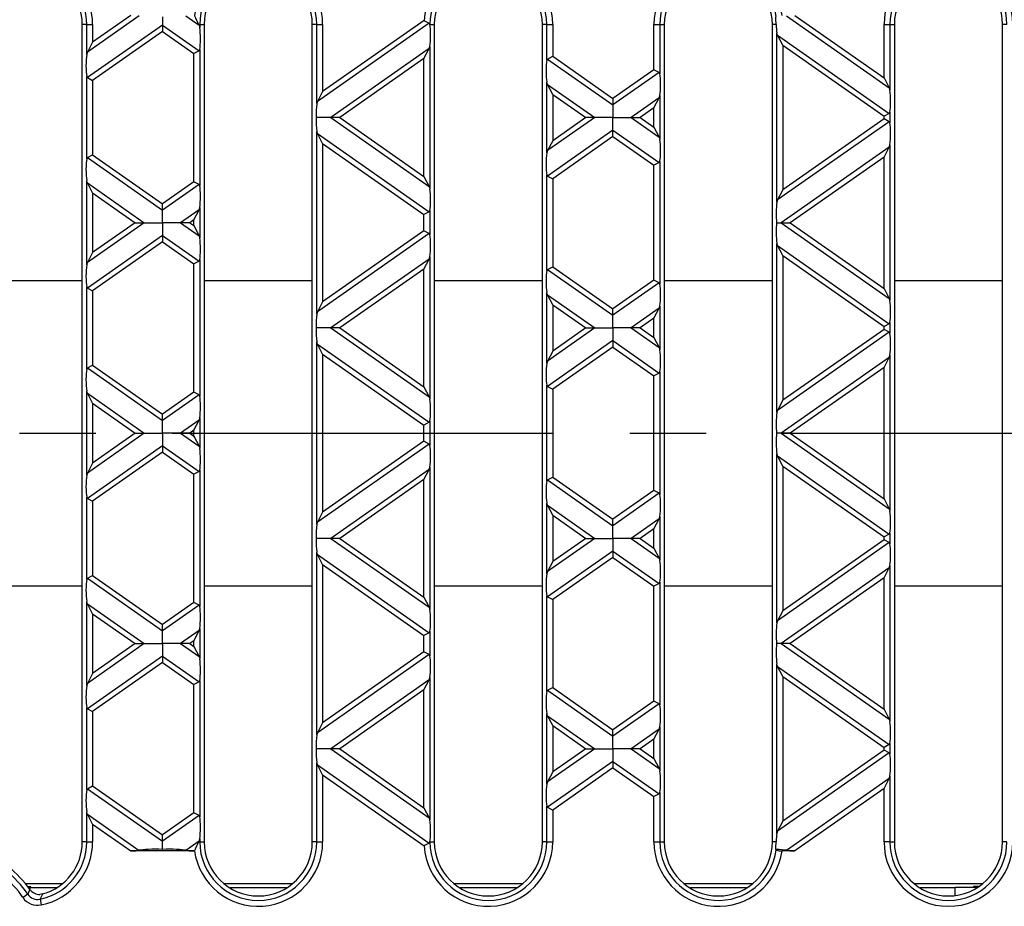
# Model space of a CAD drawing. Units: millimetres. Extents: x 35 to 2065, y 35 to 1450.
# Drawn here: x 536 to 700, y 145 to 293 of the extents above; entities that cross this region are included whole.
import ezdxf

# ---------------------------------------------------------------- set-up
doc = ezdxf.new("R2010")
doc.units = ezdxf.units.MM
doc.header["$LTSCALE"] = 5
doc.linetypes.add('CENTERX2', pattern=[20.32, 12.7, -2.54, 2.54, -2.54])
doc.layers.add('HAURATON_CENTERLINE', color=60, linetype='CENTERX2')
doc.layers.add('HAURATON_DIMENSIONING', color=1, linetype='Continuous')
doc.layers.add('HAURATON_PRODUCT_CONTOUR', color=7, linetype='Continuous', lineweight=25)
doc.styles.add('SLDTEXTSTYLE2', font='ARIAL.TTF', dxfattribs={"width": 0.948})
doc.dimstyles.new('SLDDIMSTYLE0', dxfattribs={"dimtxt": 17.5, "dimasz": 17.5, "dimexe": 0, "dimexo": 0.0625, "dimgap": 4.375, "dimtad": 1, "dimdec": 0, "dimrnd": 1e-09, "dimzin": 12, "dimdsep": 46, "dimtxsty": 'SLDTEXTSTYLE2', "dimsah": 1, "dimcen": 0.09, "dimadec": 0, "dimazin": 3, "dimtfac": 1, "dimtdec": 0, "dimtofl": 0, "dimtmove": 0, "dimatfit": 3, "dimfxl": 1, "dimfrac": 2, "dimtolj": 1, "dimtzin": 12, "dimarcsym": 0})

# ---------------------------------------------------------------- blocks, each defined once
blk = doc.blocks.new('_D_1')
at = {"layer": 'HAURATON_DIMENSIONING'}
for p, q in [((690.08, 421.83), (730.18, 421.83)), ((730.18, 386.95), (690.08, 386.95)), ((460.13, 223.97), (460.13, 384.97)), ((960.13, 223.97), (960.13, 384.97)), ((460.13, 379.97), (960.13, 379.97))]:
    blk.add_line(p, q, dxfattribs=at)
for centre, start, end in [((690.08, 404.39), 90, 270), ((730.18, 404.39), 270, 90)]:
    blk.add_arc(centre, 17.44, start, end, dxfattribs=at)
for points in [[(460.13, 379.97), (477.63, 377.28), (477.63, 382.67)], [(960.13, 379.97), (942.63, 382.67), (942.63, 377.28)]]:
    blk.add_solid(points, dxfattribs=at)
at = {"layer": 'HAURATON_DIMENSIONING', "insert": (690.08, 413.52), "char_height": 17.5, "attachment_point": 1, "style": 'SLDTEXTSTYLE2'}
blk.add_mtext('500', dxfattribs=at)

msp = doc.modelspace()

# ---------------------------------------------------------------- linework, layer by layer
at = {"layer": 'HAURATON_CENTERLINE'}
msp.add_line((460.13, 223.97), (960.13, 223.97), dxfattribs=at)
at = {"layer": 'HAURATON_PRODUCT_CONTOUR'}
for p, q in [((554.85, 293.47), (548.5, 289.02)), ((665.4, 293.47), (680.26, 283.07)), ((547.51, 291.97), (546.78, 291.97)), ((546.78, 155.97), (546.78, 291.97)), ((547.51, 291.97), (548.5, 291.97)), ((547.51, 286.99), (547.51, 291.97)), ((556.24, 293.39), (547.63, 287.36)), ((560.13, 291.88), (547.63, 283.13)), ((548.5, 291.97), (548.5, 289.02)), ((560.13, 293.23), (560.13, 291.88)), ((560.13, 291.88), (560.13, 290.82)), ((560.13, 291.88), (566.22, 287.61)), ((564.02, 293.39), (566.22, 291.84)), ((566.15, 291.97), (566.22, 291.84)), ((566.15, 291.97), (566.34, 291.97)), ((566.34, 291.97), (566.34, 291.47)), ((566.34, 291.97), (567.08, 291.97)), ((567.08, 291.97), (567.08, 155.97)), ((585.81, 291.97), (585.08, 291.97)), ((585.08, 155.97), (585.08, 291.97)), ((585.81, 291.97), (586.8, 291.97)), ((585.81, 278.8), (585.81, 291.97)), ((604.53, 292.19), (585.93, 279.17)), ((603.68, 292.65), (586.8, 280.83)), ((586.8, 291.97), (586.8, 280.83)), ((604.64, 291.97), (604.64, 291.98)), ((604.64, 291.97), (605.38, 291.97)), ((605.38, 291.97), (605.38, 155.97)), ((624.11, 291.97), (623.38, 291.97)), ((623.38, 155.97), (623.38, 291.97)), ((624.11, 291.97), (625.1, 291.97)), ((624.11, 286.03), (624.11, 291.97)), ((625.1, 291.97), (625.1, 286.68)), ((641.96, 291.97), (642.94, 291.97)), ((641.96, 284.44), (641.96, 291.97)), ((642.94, 291.97), (642.94, 283.79)), ((642.94, 291.97), (643.68, 291.97)), ((643.68, 291.97), (643.68, 155.97)), ((662.3, 291.97), (661.68, 291.97)), ((661.68, 155.97), (661.68, 291.97)), ((664.02, 293.39), (681.12, 281.41)), ((680.26, 283.07), (680.26, 291.97)), ((680.26, 291.97), (681.24, 291.97)), ((681.24, 291.97), (681.24, 281.04)), ((681.24, 291.97), (681.98, 291.97)), ((681.98, 291.97), (681.98, 155.97)), ((700.71, 291.97), (699.98, 291.97)), ((699.98, 155.97), (699.98, 291.97)), ((560.13, 290.82), (548.5, 282.68)), ((560.13, 290.82), (565.36, 287.16)), ((662.41, 262.41), (662.41, 290.57)), ((663.4, 288.53), (662.53, 290.2)), ((662.53, 290.2), (681.12, 277.18)), ((548.5, 289.02), (547.63, 287.36)), ((663.4, 288.53), (680.26, 276.73)), ((663.4, 288.53), (663.4, 264.45)), ((566.22, 287.61), (565.36, 287.16)), ((565.36, 265.82), (565.36, 287.16)), ((566.34, 287.82), (566.34, 265.16)), ((604.52, 287.96), (588.15, 276.49)), ((603.66, 286.29), (604.52, 287.96)), ((604.64, 288.33), (604.64, 264.65)), ((603.66, 286.29), (589.66, 276.49)), ((603.66, 266.69), (603.66, 286.29)), ((624.23, 286.23), (625.1, 286.68)), ((624.23, 286.23), (635.13, 278.6)), ((625.1, 286.68), (635.13, 279.66)), ((641.96, 284.44), (635.13, 279.66)), ((642.82, 283.99), (635.13, 278.6)), ((642.82, 283.99), (641.96, 284.44)), ((547.51, 269.64), (547.51, 283.34)), ((547.63, 283.13), (548.5, 282.68)), ((548.5, 282.68), (548.5, 270.3)), ((624.11, 270.61), (624.11, 282.37)), ((625.1, 280.34), (624.23, 282)), ((624.23, 282), (632.11, 276.49)), ((680.26, 283.07), (681.12, 281.41)), ((586.8, 280.83), (585.93, 279.17)), ((625.1, 280.34), (625.1, 272.64)), ((625.1, 280.34), (630.6, 276.49)), ((635.13, 279.66), (635.13, 278.6)), ((642.82, 279.76), (638.15, 276.49)), ((641.96, 278.1), (642.82, 279.76)), ((642.94, 280.13), (642.94, 272.85)), ((635.13, 278.6), (635.13, 276.49)), ((641.96, 278.1), (639.66, 276.49)), ((641.96, 274.88), (641.96, 278.1)), ((681.12, 277.18), (680.26, 276.73)), ((681.24, 277.38), (681.24, 275.6)), ((588.15, 276.49), (585.7, 276.49)), ((589.66, 276.49), (588.15, 276.49)), ((588.15, 276.49), (604.52, 265.02)), ((589.66, 276.49), (603.66, 266.69)), ((632.11, 276.49), (624.23, 270.98)), ((630.6, 276.49), (625.1, 272.64)), ((632.11, 276.49), (630.6, 276.49)), ((635.13, 276.49), (632.11, 276.49)), ((635.13, 276.49), (638.15, 276.49)), ((635.13, 274.38), (635.13, 276.49)), ((638.15, 276.49), (639.66, 276.49)), ((638.15, 276.49), (642.82, 273.22)), ((639.66, 276.49), (641.96, 274.88)), ((681.12, 275.8), (662.53, 262.78)), ((680.26, 276.25), (663.4, 264.45)), ((680.26, 276.25), (680.26, 276.73)), ((681.12, 275.8), (680.26, 276.25)), ((585.81, 243.79), (585.81, 274.18)), ((586.8, 272.15), (585.93, 273.81)), ((585.93, 273.81), (604.52, 260.8)), ((635.13, 274.38), (624.23, 266.75)), ((635.13, 274.38), (642.82, 268.99)), ((635.13, 273.32), (635.13, 274.38)), ((641.96, 274.88), (642.82, 273.22)), ((586.8, 272.15), (586.8, 245.82)), ((586.8, 272.15), (603.66, 260.34)), ((625.1, 272.64), (624.23, 270.98)), ((635.13, 273.32), (625.1, 266.3)), ((635.13, 273.32), (641.96, 268.54)), ((681.12, 271.57), (663.15, 258.99)), ((680.26, 269.91), (681.12, 271.57)), ((681.24, 271.94), (681.24, 246.03)), ((547.63, 269.85), (548.5, 270.3)), ((547.63, 269.85), (560.13, 261.1)), ((548.5, 270.3), (560.13, 262.16)), ((642.82, 268.99), (641.96, 268.54)), ((642.94, 269.19), (642.94, 248.78)), ((680.26, 269.91), (664.66, 258.99)), ((680.26, 248.06), (680.26, 269.91)), ((641.96, 249.43), (641.96, 268.54)), ((547.51, 251.98), (547.51, 265.99)), ((548.5, 263.96), (547.63, 265.62)), ((547.63, 265.62), (557.11, 258.99)), ((565.36, 265.82), (560.13, 262.16)), ((566.22, 265.37), (565.36, 265.82)), ((603.66, 266.69), (604.52, 265.02)), ((624.11, 251.02), (624.11, 266.95)), ((624.23, 266.75), (625.1, 266.3)), ((625.1, 266.3), (625.1, 251.67)), ((548.5, 263.96), (548.5, 254.01)), ((548.5, 263.96), (555.6, 258.99)), ((566.22, 265.37), (560.13, 261.1)), ((663.4, 264.45), (662.53, 262.78)), ((560.13, 261.1), (560.13, 262.16)), ((560.13, 258.99), (560.13, 261.1)), ((566.22, 261.14), (563.15, 258.99)), ((565.36, 259.47), (566.22, 261.14)), ((566.34, 261.51), (566.34, 256.46)), ((604.52, 260.8), (603.66, 260.34)), ((604.64, 261), (604.64, 256.97)), ((565.36, 259.47), (564.66, 258.99)), ((565.36, 258.5), (565.36, 259.47)), ((603.66, 257.63), (603.66, 260.34)), ((557.11, 258.99), (547.63, 252.35)), ((555.6, 258.99), (548.5, 254.01)), ((555.6, 258.99), (557.11, 258.99)), ((557.11, 258.99), (560.13, 258.99)), ((563.15, 258.99), (560.13, 258.99)), ((560.13, 258.99), (560.13, 256.87)), ((564.66, 258.99), (563.15, 258.99)), ((563.15, 258.99), (566.22, 256.83)), ((564.66, 258.99), (565.36, 258.5)), ((565.36, 258.5), (566.22, 256.83)), ((603.66, 257.63), (586.8, 245.82)), ((604.52, 257.18), (603.66, 257.63)), ((662.38, 258.99), (663.15, 258.99)), ((663.15, 258.99), (664.66, 258.99)), ((663.15, 258.99), (681.12, 246.4)), ((664.66, 258.99), (680.26, 248.06)), ((560.13, 256.87), (547.63, 248.12)), ((560.13, 255.81), (548.5, 247.67)), ((560.13, 256.87), (560.13, 255.81)), ((560.13, 256.87), (566.22, 252.6)), ((560.13, 255.81), (565.36, 252.15)), ((604.52, 257.18), (585.93, 244.16)), ((662.41, 227.4), (662.41, 255.56)), ((663.4, 253.52), (662.53, 255.19)), ((662.53, 255.19), (681.12, 242.17)), ((548.5, 254.01), (547.63, 252.35)), ((566.22, 252.6), (565.36, 252.15)), ((566.34, 252.81), (566.34, 230.15)), ((604.52, 252.95), (588.15, 241.48)), ((603.66, 251.28), (604.52, 252.95)), ((604.64, 253.32), (604.64, 229.64)), ((663.4, 253.52), (663.4, 229.44)), ((663.4, 253.52), (680.26, 241.72)), ((565.36, 230.81), (565.36, 252.15)), ((603.66, 251.28), (589.66, 241.48)), ((603.66, 231.68), (603.66, 251.28)), ((624.23, 251.22), (625.1, 251.67)), ((624.23, 251.22), (635.13, 243.59)), ((625.1, 251.67), (635.13, 244.65)), ((528.78, 249.4), (546.78, 249.4)), ((567.08, 249.4), (585.08, 249.4)), ((605.38, 249.4), (623.38, 249.4)), ((641.96, 249.43), (635.13, 244.65)), ((642.82, 248.98), (641.96, 249.43)), ((643.68, 249.4), (661.68, 249.4)), ((681.98, 249.4), (699.98, 249.4)), ((547.51, 234.63), (547.51, 248.33)), ((547.63, 248.12), (548.5, 247.67)), ((548.5, 247.67), (548.5, 235.29)), ((642.82, 248.98), (635.13, 243.59)), ((680.26, 248.06), (681.12, 246.4)), ((624.11, 235.6), (624.11, 247.36)), ((625.1, 245.33), (624.23, 246.99)), ((624.23, 246.99), (632.11, 241.48)), ((586.8, 245.82), (585.93, 244.16)), ((625.1, 245.33), (625.1, 237.63)), ((625.1, 245.33), (630.6, 241.48)), ((635.13, 243.59), (635.13, 244.65)), ((642.82, 244.75), (638.15, 241.48)), ((641.96, 243.09), (642.82, 244.75)), ((642.94, 245.12), (642.94, 237.84)), ((635.13, 241.48), (635.13, 243.59)), ((641.96, 243.09), (639.66, 241.48)), ((641.96, 239.87), (641.96, 243.09)), ((588.15, 241.48), (585.7, 241.48)), ((589.66, 241.48), (588.15, 241.48)), ((588.15, 241.48), (604.52, 230.01)), ((589.66, 241.48), (603.66, 231.68)), ((632.11, 241.48), (624.23, 235.97)), ((630.6, 241.48), (625.1, 237.63)), ((630.6, 241.48), (632.11, 241.48)), ((632.11, 241.48), (635.13, 241.48)), ((638.15, 241.48), (635.13, 241.48)), ((635.13, 241.48), (635.13, 239.37)), ((639.66, 241.48), (638.15, 241.48)), ((638.15, 241.48), (642.82, 238.21)), ((639.66, 241.48), (641.96, 239.87)), ((680.26, 241.24), (663.4, 229.44)), ((681.12, 242.17), (680.26, 241.72)), ((680.26, 241.24), (680.26, 241.72)), ((681.12, 240.79), (680.26, 241.24)), ((681.24, 242.37), (681.24, 240.59)), ((635.13, 239.37), (624.23, 231.74)), ((635.13, 239.37), (635.13, 238.31)), ((635.13, 239.37), (642.82, 233.98)), ((641.96, 239.87), (642.82, 238.21)), ((681.12, 240.79), (662.53, 227.77)), ((585.81, 208.78), (585.81, 239.17)), ((586.8, 237.14), (585.93, 238.8)), ((585.93, 238.8), (604.52, 225.78)), ((635.13, 238.31), (625.1, 231.29)), ((635.13, 238.31), (641.96, 233.53)), ((586.8, 237.14), (586.8, 210.81)), ((586.8, 237.14), (603.66, 225.33)), ((625.1, 237.63), (624.23, 235.97)), ((681.12, 236.56), (663.15, 223.97)), ((680.26, 234.9), (681.12, 236.56)), ((681.24, 236.93), (681.24, 211.02)), ((547.63, 234.84), (548.5, 235.29)), ((547.63, 234.84), (560.13, 226.09)), ((548.5, 235.29), (560.13, 227.15)), ((680.26, 234.9), (664.66, 223.97)), ((680.26, 213.05), (680.26, 234.9)), ((642.82, 233.98), (641.96, 233.53)), ((641.96, 214.42), (641.96, 233.53)), ((642.94, 234.18), (642.94, 213.77)), ((603.66, 231.68), (604.52, 230.01)), ((624.11, 216.01), (624.11, 231.94)), ((624.23, 231.74), (625.1, 231.29)), ((625.1, 231.29), (625.1, 216.66)), ((547.51, 216.97), (547.51, 230.98)), ((548.5, 228.95), (547.63, 230.61)), ((547.63, 230.61), (557.11, 223.97)), ((565.36, 230.81), (560.13, 227.15)), ((566.22, 230.36), (560.13, 226.09)), ((566.22, 230.36), (565.36, 230.81)), ((548.5, 228.95), (555.6, 223.97)), ((548.5, 228.95), (548.5, 219)), ((663.4, 229.44), (662.53, 227.77)), ((560.13, 226.09), (560.13, 227.15)), ((566.34, 226.5), (566.34, 221.45)), ((560.13, 223.97), (560.13, 226.09)), ((566.22, 226.13), (563.15, 223.97)), ((565.36, 224.46), (566.22, 226.13)), ((604.52, 225.78), (603.66, 225.33)), ((603.66, 222.62), (603.66, 225.33)), ((604.64, 225.99), (604.64, 221.96)), ((557.11, 223.97), (547.63, 217.34)), ((555.6, 223.97), (548.5, 219)), ((555.6, 223.97), (557.11, 223.97)), ((557.11, 223.97), (560.13, 223.97)), ((563.15, 223.97), (560.13, 223.97)), ((560.13, 223.97), (560.13, 221.86)), ((564.66, 223.97), (563.15, 223.97)), ((563.15, 223.97), (566.22, 221.82)), ((565.36, 224.46), (564.66, 223.97)), ((564.66, 223.97), (565.36, 223.48)), ((565.36, 223.48), (565.36, 224.46)), ((565.36, 223.48), (566.22, 221.82)), ((663.15, 223.97), (662.38, 223.97)), ((664.66, 223.97), (663.15, 223.97)), ((663.15, 223.97), (681.12, 211.39)), ((664.66, 223.97), (680.26, 213.05)), ((560.13, 221.86), (547.63, 213.11)), ((560.13, 221.86), (560.13, 220.8)), ((560.13, 221.86), (566.22, 217.59)), ((604.52, 222.16), (585.93, 209.15)), ((603.66, 222.62), (586.8, 210.81)), ((604.52, 222.16), (603.66, 222.62)), ((560.13, 220.8), (548.5, 212.66)), ((560.13, 220.8), (565.36, 217.14)), ((662.41, 192.39), (662.41, 220.55)), ((663.4, 218.51), (662.53, 220.18)), ((662.53, 220.18), (681.12, 207.16)), ((548.5, 219), (547.63, 217.34)), ((604.64, 218.31), (604.64, 194.63)), ((663.4, 218.51), (663.4, 194.43)), ((663.4, 218.51), (680.26, 206.71)), ((566.22, 217.59), (565.36, 217.14)), ((565.36, 195.8), (565.36, 217.14)), ((566.34, 217.8), (566.34, 195.14)), ((604.52, 217.94), (588.15, 206.47)), ((603.66, 216.27), (604.52, 217.94)), ((624.23, 216.21), (625.1, 216.66)), ((625.1, 216.66), (635.13, 209.64)), ((603.66, 216.27), (589.66, 206.47)), ((603.66, 196.67), (603.66, 216.27)), ((624.23, 216.21), (635.13, 208.58)), ((547.51, 199.62), (547.51, 213.31)), ((547.63, 213.11), (548.5, 212.66)), ((641.96, 214.42), (635.13, 209.64)), ((642.82, 213.97), (635.13, 208.58)), ((642.82, 213.97), (641.96, 214.42)), ((548.5, 212.66), (548.5, 200.28)), ((624.11, 200.58), (624.11, 212.35)), ((625.1, 210.32), (624.23, 211.98)), ((624.23, 211.98), (632.11, 206.47)), ((680.26, 213.05), (681.12, 211.39)), ((586.8, 210.81), (585.93, 209.15)), ((625.1, 210.32), (630.6, 206.47)), ((625.1, 210.32), (625.1, 202.62)), ((642.94, 210.11), (642.94, 202.83)), ((635.13, 208.58), (635.13, 209.64)), ((635.13, 206.47), (635.13, 208.58)), ((642.82, 209.74), (638.15, 206.47)), ((641.96, 208.08), (642.82, 209.74)), ((641.96, 208.08), (639.66, 206.47)), ((641.96, 204.86), (641.96, 208.08)), ((681.12, 207.16), (680.26, 206.71)), ((680.26, 206.23), (680.26, 206.71)), ((681.24, 207.36), (681.24, 205.58)), ((588.15, 206.47), (585.7, 206.47)), ((589.66, 206.47), (588.15, 206.47)), ((588.15, 206.47), (604.52, 195)), ((589.66, 206.47), (603.66, 196.67)), ((632.11, 206.47), (624.23, 200.95)), ((630.6, 206.47), (625.1, 202.62)), ((630.6, 206.47), (632.11, 206.47)), ((632.11, 206.47), (635.13, 206.47)), ((638.15, 206.47), (635.13, 206.47)), ((635.13, 206.47), (635.13, 204.36)), ((639.66, 206.47), (638.15, 206.47)), ((638.15, 206.47), (642.82, 203.2)), ((639.66, 206.47), (641.96, 204.86)), ((681.12, 205.78), (662.53, 192.76)), ((680.26, 206.23), (663.4, 194.43)), ((681.12, 205.78), (680.26, 206.23)), ((585.81, 173.77), (585.81, 204.16)), ((586.8, 202.13), (585.93, 203.79)), ((585.93, 203.79), (604.52, 190.77)), ((635.13, 204.36), (624.23, 196.73)), ((635.13, 203.3), (625.1, 196.28)), ((635.13, 204.36), (635.13, 203.3)), ((635.13, 204.36), (642.82, 198.97)), ((635.13, 203.3), (641.96, 198.52)), ((641.96, 204.86), (642.82, 203.2)), ((586.8, 202.13), (586.8, 175.8)), ((586.8, 202.13), (603.66, 190.32)), ((625.1, 202.62), (624.23, 200.95)), ((681.24, 201.92), (681.24, 176.01)), ((547.63, 199.83), (548.5, 200.28)), ((548.5, 200.28), (560.13, 192.14)), ((681.12, 201.55), (663.15, 188.96)), ((680.26, 199.89), (681.12, 201.55)), ((528.78, 198.55), (546.78, 198.55)), ((547.63, 199.83), (560.13, 191.08)), ((567.08, 198.55), (585.08, 198.55)), ((605.38, 198.55), (623.38, 198.55)), ((642.82, 198.97), (641.96, 198.52)), ((641.96, 179.41), (641.96, 198.52)), ((642.94, 199.17), (642.94, 178.76)), ((643.68, 198.55), (661.68, 198.55)), ((680.26, 199.89), (664.66, 188.96)), ((680.26, 178.04), (680.26, 199.89)), ((681.98, 198.55), (699.98, 198.55)), ((624.11, 181), (624.11, 196.93)), ((624.23, 196.73), (625.1, 196.28)), ((547.51, 181.96), (547.51, 195.97)), ((548.5, 193.94), (547.63, 195.6)), ((547.63, 195.6), (557.11, 188.96)), ((565.36, 195.8), (560.13, 192.14)), ((566.22, 195.35), (560.13, 191.08)), ((566.22, 195.35), (565.36, 195.8)), ((603.66, 196.67), (604.52, 195)), ((625.1, 196.28), (625.1, 181.65)), ((548.5, 193.94), (548.5, 183.99)), ((548.5, 193.94), (555.6, 188.96)), ((663.4, 194.43), (662.53, 192.76)), ((560.13, 191.08), (560.13, 192.14)), ((560.13, 188.96), (560.13, 191.08)), ((566.22, 191.12), (563.15, 188.96)), ((565.36, 189.45), (566.22, 191.12)), ((566.34, 191.49), (566.34, 186.44)), ((604.52, 190.77), (603.66, 190.32)), ((603.66, 187.61), (603.66, 190.32)), ((604.64, 190.98), (604.64, 186.95)), ((557.11, 188.96), (547.63, 182.33)), ((555.6, 188.96), (548.5, 183.99)), ((555.6, 188.96), (557.11, 188.96)), ((557.11, 188.96), (560.13, 188.96)), ((563.15, 188.96), (560.13, 188.96)), ((560.13, 188.96), (560.13, 186.85)), ((564.66, 188.96), (563.15, 188.96)), ((563.15, 188.96), (566.22, 186.81)), ((565.36, 189.45), (564.66, 188.96)), ((564.66, 188.96), (565.36, 188.47)), ((565.36, 188.47), (565.36, 189.45)), ((663.15, 188.96), (662.38, 188.96)), ((664.66, 188.96), (663.15, 188.96)), ((663.15, 188.96), (681.12, 176.38)), ((664.66, 188.96), (680.26, 178.04)), ((565.36, 188.47), (566.22, 186.81)), ((604.52, 187.15), (585.93, 174.14)), ((603.66, 187.61), (586.8, 175.8)), ((604.52, 187.15), (603.66, 187.61)), ((560.13, 186.85), (547.63, 178.1)), ((560.13, 185.79), (548.5, 177.65)), ((560.13, 186.85), (560.13, 185.79)), ((560.13, 186.85), (566.22, 182.58)), ((560.13, 185.79), (565.36, 182.13)), ((662.41, 157.38), (662.41, 185.54)), ((548.5, 183.99), (547.63, 182.33)), ((663.4, 183.5), (662.53, 185.17)), ((662.53, 185.17), (681.12, 172.15)), ((566.22, 182.58), (565.36, 182.13)), ((565.36, 160.79), (565.36, 182.13)), ((566.34, 182.79), (566.34, 160.13)), ((604.52, 182.93), (588.15, 171.46)), ((603.66, 181.26), (604.52, 182.93)), ((604.64, 183.3), (604.64, 159.62)), ((663.4, 183.5), (663.4, 159.42)), ((663.4, 183.5), (680.26, 171.7)), ((603.66, 181.26), (589.66, 171.46)), ((603.66, 161.66), (603.66, 181.26)), ((624.23, 181.2), (625.1, 181.65)), ((624.23, 181.2), (635.13, 173.57)), ((625.1, 181.65), (635.13, 174.63)), ((641.96, 179.41), (635.13, 174.63)), ((642.82, 178.96), (635.13, 173.57)), ((642.82, 178.96), (641.96, 179.41)), ((547.51, 164.61), (547.51, 178.3)), ((547.63, 178.1), (548.5, 177.65)), ((548.5, 177.65), (548.5, 165.27)), ((624.11, 165.57), (624.11, 177.34)), ((680.26, 178.04), (681.12, 176.38)), ((586.8, 175.8), (585.93, 174.14)), ((625.1, 175.31), (624.23, 176.97)), ((624.23, 176.97), (632.11, 171.46)), ((625.1, 175.31), (630.6, 171.46)), ((625.1, 175.31), (625.1, 167.61)), ((635.13, 173.57), (635.13, 174.63)), ((642.82, 174.73), (638.15, 171.46)), ((641.96, 173.07), (642.82, 174.73)), ((642.94, 175.1), (642.94, 167.82)), ((635.13, 171.46), (635.13, 173.57)), ((641.96, 173.07), (639.66, 171.46)), ((641.96, 169.85), (641.96, 173.07)), ((681.12, 172.15), (680.26, 171.7)), ((681.24, 172.35), (681.24, 170.57)), ((588.15, 171.46), (585.7, 171.46)), ((589.66, 171.46), (588.15, 171.46)), ((588.15, 171.46), (604.52, 159.99)), ((589.66, 171.46), (603.66, 161.66)), ((632.11, 171.46), (624.23, 165.94)), ((630.6, 171.46), (625.1, 167.61)), ((630.6, 171.46), (632.11, 171.46)), ((632.11, 171.46), (635.13, 171.46)), ((638.15, 171.46), (635.13, 171.46)), ((635.13, 171.46), (635.13, 169.34)), ((639.66, 171.46), (638.15, 171.46)), ((638.15, 171.46), (642.82, 168.19)), ((639.66, 171.46), (641.96, 169.85)), ((681.12, 170.77), (662.53, 157.75)), ((680.26, 171.22), (663.4, 159.42)), ((680.26, 171.22), (680.26, 171.7)), ((681.12, 170.77), (680.26, 171.22)), ((585.81, 155.97), (585.81, 169.15)), ((635.13, 169.34), (624.23, 161.72)), ((635.13, 169.34), (635.13, 168.29)), ((635.13, 169.34), (642.82, 163.96)), ((641.96, 169.85), (642.82, 168.19)), ((586.8, 167.12), (585.93, 168.78)), ((585.93, 168.78), (604.53, 155.76)), ((625.1, 167.61), (624.23, 165.94)), ((635.13, 168.29), (625.1, 161.26)), ((635.13, 168.29), (641.96, 163.51)), ((586.8, 167.12), (586.8, 155.97)), ((586.8, 167.12), (603.68, 155.3)), ((681.12, 166.54), (664.02, 154.56)), ((680.26, 164.88), (681.12, 166.54)), ((681.24, 166.91), (681.24, 155.97)), ((547.63, 164.82), (548.5, 165.27)), ((547.63, 164.82), (560.13, 156.07)), ((548.5, 165.27), (560.13, 157.13)), ((642.82, 163.96), (641.96, 163.51)), ((642.94, 164.16), (642.94, 155.97)), ((680.26, 164.88), (665.4, 154.47)), ((680.26, 155.97), (680.26, 164.88)), ((641.96, 155.97), (641.96, 163.51)), ((547.51, 155.97), (547.51, 160.96)), ((565.36, 160.79), (560.13, 157.13)), ((566.22, 160.34), (565.36, 160.79)), ((603.66, 161.66), (604.52, 159.99)), ((624.11, 155.97), (624.11, 161.92)), ((624.23, 161.72), (625.1, 161.26)), ((625.1, 161.26), (625.1, 155.97)), ((548.5, 158.93), (547.63, 160.59)), ((547.63, 160.59), (556.24, 154.56)), ((566.22, 160.34), (560.13, 156.07)), ((663.4, 159.42), (662.53, 157.75)), ((548.5, 158.93), (548.5, 155.97)), ((548.5, 158.93), (554.85, 154.47)), ((547.51, 155.97), (546.78, 155.97)), ((547.51, 155.97), (548.5, 155.97)), ((560.13, 156.07), (560.13, 157.13)), ((560.13, 154.72), (560.13, 156.07)), ((566.22, 156.11), (564.02, 154.56)), ((566.15, 155.97), (566.22, 156.11)), ((566.15, 155.97), (566.34, 155.97)), ((566.34, 156.48), (566.34, 155.97)), ((566.34, 155.97), (567.08, 155.97)), ((585.81, 155.97), (585.08, 155.97)), ((585.81, 155.97), (586.8, 155.97)), ((604.64, 155.97), (604.64, 155.97)), ((604.64, 155.97), (605.38, 155.97)), ((624.11, 155.97), (623.38, 155.97)), ((624.11, 155.97), (625.1, 155.97)), ((641.96, 155.97), (642.94, 155.97)), ((642.94, 155.97), (643.68, 155.97)), ((662.3, 155.97), (661.68, 155.97)), ((681.24, 155.97), (680.26, 155.97)), ((681.24, 155.97), (681.98, 155.97)), ((700.71, 155.97), (699.98, 155.97)), ((565.4, 154.47), (554.85, 154.47)), ((565.46, 154.51), (565.4, 154.47)), ((662.23, 154.72), (662.32, 154.62)), ((665.4, 154.47), (663.29, 154.47)), ((537.3, 149.05), (543.53, 149.05)), ((542.47, 148.3), (537.89, 148.3)), ((538.13, 148.32), (538.22, 148.32)), ((538.15, 148.32), (538.15, 148.32)), ((538.22, 148.32), (538.22, 148.48)), ((570.33, 149.05), (581.83, 149.05)), ((580.77, 148.3), (571.38, 148.3)), ((608.63, 149.05), (620.13, 149.05)), ((619.07, 148.3), (609.68, 148.3)), ((646.93, 149.05), (658.43, 149.05)), ((657.37, 148.3), (647.98, 148.3)), ((685.23, 149.05), (696.73, 149.05)), ((692.13, 148.3), (686.28, 148.3)), ((692.13, 148.41), (695.86, 148.41)), ((692.13, 148.41), (692.13, 148.3)), ((692.13, 147.05), (692.13, 148.3)), ((696.03, 148.53), (695.13, 148.53)), ((695.13, 148.53), (695.13, 148.44)), ((695.9, 148.44), (695.13, 148.44)), ((537.72, 147.26), (536.91, 146.71)), ((540.19, 147.3), (539.74, 147.23)), ((539.75, 146.44), (539.95, 145.48))]:
    msp.add_line(p, q, dxfattribs=at)
at = {"layer": 'HAURATON_PRODUCT_CONTOUR', "flags": 128}
for points in [[(566.22, 291.84), (566.3, 291.66), (566.34, 291.47)], [(604.64, 291.98), (604.59, 292.12), (604.53, 292.19)], [(662.53, 290.2), (662.46, 290.38), (662.41, 290.57)], [(566.34, 287.82), (566.29, 287.68), (566.22, 287.61)], [(604.52, 287.96), (604.6, 288.14), (604.64, 288.33)], [(624.11, 286.03), (624.16, 286.17), (624.23, 286.23)], [(642.94, 283.79), (642.9, 283.92), (642.82, 283.99)], [(624.23, 282), (624.16, 282.18), (624.11, 282.37)], [(681.12, 281.41), (681.2, 281.23), (681.24, 281.04)], [(585.93, 279.17), (585.86, 278.99), (585.81, 278.8)], [(642.82, 279.76), (642.89, 279.93), (642.94, 280.13)], [(681.24, 277.38), (681.19, 277.24), (681.12, 277.18)], [(681.24, 275.6), (681.2, 275.73), (681.12, 275.8)], [(585.93, 273.81), (585.86, 273.99), (585.81, 274.18)], [(642.82, 273.22), (642.9, 273.04), (642.94, 272.85)], [(624.23, 270.98), (624.16, 270.81), (624.11, 270.61)], [(681.12, 271.57), (681.19, 271.74), (681.24, 271.94)], [(547.51, 269.64), (547.56, 269.79), (547.63, 269.85)], [(642.94, 269.19), (642.89, 269.05), (642.82, 268.99)], [(547.63, 265.62), (547.56, 265.8), (547.51, 265.99)], [(624.11, 266.95), (624.16, 266.82), (624.23, 266.75)], [(604.52, 265.02), (604.6, 264.85), (604.64, 264.65)], [(662.53, 262.78), (662.46, 262.62), (662.41, 262.41)], [(566.22, 261.14), (566.3, 261.32), (566.34, 261.51)], [(604.64, 261), (604.59, 260.86), (604.52, 260.8)], [(566.22, 256.83), (566.3, 256.65), (566.34, 256.46)], [(662.53, 255.19), (662.46, 255.37), (662.41, 255.56)], [(566.34, 252.81), (566.29, 252.67), (566.22, 252.6)], [(547.63, 252.35), (547.56, 252.17), (547.51, 251.98)], [(624.11, 251.02), (624.16, 251.16), (624.23, 251.22)], [(642.94, 248.78), (642.9, 248.91), (642.82, 248.98)], [(624.23, 246.99), (624.16, 247.17), (624.11, 247.36)], [(681.12, 246.4), (681.2, 246.22), (681.24, 246.03)], [(642.82, 244.75), (642.89, 244.92), (642.94, 245.12)], [(585.93, 244.16), (585.86, 243.98), (585.81, 243.79)], [(681.24, 242.37), (681.19, 242.23), (681.12, 242.17)], [(681.24, 240.59), (681.2, 240.72), (681.12, 240.79)], [(585.93, 238.8), (585.86, 238.98), (585.81, 239.17)], [(642.82, 238.21), (642.9, 238.03), (642.94, 237.84)], [(681.12, 236.56), (681.19, 236.73), (681.24, 236.93)], [(547.51, 234.63), (547.56, 234.77), (547.63, 234.84)], [(624.23, 235.97), (624.16, 235.8), (624.11, 235.6)], [(642.94, 234.18), (642.89, 234.04), (642.82, 233.98)], [(624.11, 231.94), (624.16, 231.81), (624.23, 231.74)], [(547.63, 230.61), (547.56, 230.79), (547.51, 230.98)], [(604.52, 230.01), (604.6, 229.83), (604.64, 229.64)], [(566.22, 226.13), (566.3, 226.31), (566.34, 226.5)], [(662.53, 227.77), (662.46, 227.61), (662.41, 227.4)], [(604.64, 225.99), (604.59, 225.85), (604.52, 225.78)], [(566.22, 221.82), (566.3, 221.64), (566.34, 221.45)], [(662.53, 220.18), (662.46, 220.36), (662.41, 220.55)], [(547.63, 217.34), (547.56, 217.16), (547.51, 216.97)], [(566.34, 217.8), (566.29, 217.66), (566.22, 217.59)], [(624.11, 216.01), (624.16, 216.15), (624.23, 216.21)], [(642.94, 213.77), (642.9, 213.9), (642.82, 213.97)], [(624.23, 211.98), (624.16, 212.16), (624.11, 212.35)], [(642.82, 209.74), (642.89, 209.91), (642.94, 210.11)], [(681.12, 211.39), (681.2, 211.21), (681.24, 211.02)], [(681.24, 207.36), (681.19, 207.22), (681.12, 207.16)], [(681.24, 205.58), (681.19, 205.72), (681.12, 205.78)], [(585.93, 203.79), (585.86, 203.97), (585.81, 204.16)], [(642.82, 203.2), (642.9, 203.02), (642.94, 202.83)], [(681.12, 201.55), (681.2, 201.73), (681.24, 201.92)], [(624.23, 200.95), (624.16, 200.79), (624.11, 200.58)], [(547.51, 199.62), (547.56, 199.76), (547.63, 199.83)], [(642.94, 199.17), (642.89, 199.03), (642.82, 198.97)], [(624.11, 196.93), (624.16, 196.8), (624.23, 196.73)], [(547.63, 195.6), (547.56, 195.78), (547.51, 195.97)], [(604.52, 195), (604.6, 194.82), (604.64, 194.63)], [(662.53, 192.76), (662.46, 192.58), (662.41, 192.39)], [(604.64, 190.98), (604.59, 190.84), (604.52, 190.77)], [(566.22, 186.81), (566.3, 186.63), (566.34, 186.44)], [(662.53, 185.17), (662.46, 185.34), (662.41, 185.54)], [(566.34, 182.79), (566.29, 182.65), (566.22, 182.58)], [(624.11, 181), (624.16, 181.14), (624.23, 181.2)], [(642.94, 178.76), (642.89, 178.9), (642.82, 178.96)], [(624.23, 176.97), (624.16, 177.15), (624.11, 177.34)], [(681.12, 176.38), (681.2, 176.2), (681.24, 176.01)], [(642.82, 174.73), (642.9, 174.91), (642.94, 175.1)], [(681.24, 172.35), (681.19, 172.21), (681.12, 172.15)], [(681.24, 170.57), (681.2, 170.7), (681.12, 170.77)], [(585.93, 168.78), (585.86, 168.96), (585.81, 169.15)], [(642.82, 168.19), (642.9, 168.01), (642.94, 167.82)], [(624.23, 165.94), (624.16, 165.77), (624.11, 165.57)], [(681.12, 166.54), (681.19, 166.71), (681.24, 166.91)], [(547.51, 164.61), (547.56, 164.75), (547.63, 164.82)], [(642.94, 164.16), (642.89, 164.02), (642.82, 163.96)], [(547.63, 160.59), (547.56, 160.77), (547.51, 160.96)], [(624.11, 161.92), (624.16, 161.78), (624.23, 161.72)], [(604.52, 159.99), (604.6, 159.81), (604.64, 159.62)], [(662.53, 157.75), (662.46, 157.59), (662.41, 157.38)], [(604.64, 155.97), (604.59, 155.83), (604.53, 155.76)], [(538.06, 148.05), (537.85, 147.55), (537.72, 147.26)]]:
    msp.add_lwpolyline(points, dxfattribs=at)
at = {"layer": 'HAURATON_PRODUCT_CONTOUR'}
for centre, radius, start, end in [((537.78, 291.97), 10.72, 0, 78.3331), ((576.08, 291.97), 10.72, 0, 172.1684), ((576.08, 291.97), 9.74, 0, 180), ((614.38, 291.97), 10.72, 0, 176.382), ((614.38, 291.97), 9.74, 0, 179.9595), ((652.68, 291.97), 10.72, 8.043, 180), ((652.68, 291.97), 9.74, 7.9959, 180), ((690.98, 291.97), 10.72, 0, 180), ((690.98, 291.97), 9.74, 0, 180), ((537.78, 291.97), 9.74, 0, 78.3331), ((537.78, 291.97), 9, 0, 74.4406), ((576.08, 291.97), 9, 0, 180), ((614.38, 291.97), 9, 0, 180), ((652.68, 291.97), 9, 0, 180), ((690.98, 291.97), 9, 0, 180), ((587.19, 302.91), 23.71, 203.5484, 207.4602), ((626.53, 333.34), 46.67, 240.6814, 241.8672), ((641.9, 291.39), 20.41, 1.6328, 5.1501), ((548.66, 286.83), 1.16, 152.5656, 171.8562), ((547.8, 283.36), 0.283, 185.5991, 234.8566), ((566.07, 265.14), 0.272, 4.4879, 55.9678), ((604.36, 256.94), 0.283, 5.5991, 54.8566), ((603.49, 253.48), 1.16, 332.5656, 351.8562), ((547.78, 248.35), 0.272, 184.4879, 235.9678), ((566.07, 230.13), 0.272, 4.4879, 55.9678), ((604.36, 221.93), 0.283, 5.5991, 54.8566), ((603.49, 218.47), 1.16, 332.5656, 351.8562), ((547.78, 213.34), 0.272, 184.4879, 235.9678), ((586.96, 208.61), 1.16, 152.5656, 171.8562), ((566.06, 195.12), 0.283, 5.5991, 54.8566), ((565.19, 191.65), 1.16, 332.5656, 351.8562), ((604.36, 186.92), 0.283, 5.5991, 54.8566), ((548.66, 181.79), 1.16, 152.5656, 171.8562), ((603.49, 183.46), 1.16, 332.5656, 351.8562), ((547.8, 178.33), 0.283, 185.5991, 234.8566), ((586.96, 173.6), 1.16, 152.5656, 171.8562), ((566.06, 160.1), 0.283, 5.5991, 54.8566), ((537.78, 155.97), 9.74, 281.6669, 0), ((537.78, 155.97), 10.72, 281.6669, 0), ((537.78, 155.97), 9, 285.5594, 0), ((587.19, 145.04), 23.71, 152.5398, 156.4516), ((576.08, 155.97), 10.72, 187.8316, 0), ((565.19, 156.64), 1.16, 332.5656, 351.8562), ((576.08, 155.97), 9.74, 180, 0), ((576.08, 155.97), 9, 180, 0), ((614.38, 155.97), 10.72, 183.618, 0), ((626.53, 114.61), 46.67, 118.1328, 119.3186), ((614.38, 155.97), 9.74, 180.0405, 0), ((614.38, 155.97), 9, 180, 0), ((652.68, 155.97), 10.72, 180, 351.957), ((652.68, 155.97), 9.74, 180, 352.0041), ((652.68, 155.97), 9, 180, 0), ((641.9, 156.56), 20.41, 354.8499, 358.3672), ((690.98, 155.97), 10.72, 180, 0), ((690.98, 155.97), 9.74, 180, 0), ((690.98, 155.97), 9, 180, 0), ((522.63, 136.97), 19, 35.6685, 67.2191), ((663.11, 156.59), 2.12, 248.0718, 274.9119), ((522.63, 136.97), 17.28, 34.2723, 68.5921), ((522.63, 136.97), 18.26, 34.2723, 68.5921), ((537.8, 138.64), 9.85, 87.5248, 90.3252), ((538.22, 147.49), 0.99, 90, 114.3309), ((539.66, 149.19), 1.96, 215.5482, 272.2262), ((539.35, 148.36), 2.95, 214.2134, 281.7259), ((539.33, 148.33), 1.93, 213.5322, 282.4071), ((514.79, 159.84), 28.33, 331.7654, 333.7325)]:
    msp.add_arc(centre, radius, start, end, dxfattribs=at)
for centre, major_axis, ratio, start_param, end_param in [((604.41, 289.99), (0.04, 2.45), 0.142946, 3.969551, 5.656257), ((662.65, 292.23), (-0.04, 2.45), 0.142946, 1.673348, 2.313634), ((566.11, 289.81), (-0.04, 2.45), 0.142946, 3.763742, 5.455227), ((547.75, 285.33), (0.04, 2.45), 0.142946, 0.827958, 2.519443), ((624.35, 284.04), (-0.04, 2.45), 0.142946, 0.62215, 2.313634), ((642.71, 281.8), (0.04, 2.45), 0.142946, 3.969551, 5.661036), ((681.01, 279.37), (-0.04, 2.45), 0.142946, 3.763742, 5.455227), ((586.05, 277.13), (0.04, 2.45), 0.142946, 0.827958, 1.838465), ((586.05, 275.85), (-0.04, 2.45), 0.142946, 1.303127, 2.313634), ((681.01, 273.61), (0.04, 2.45), 0.142946, 3.969551, 5.661036), ((642.71, 271.18), (-0.04, 2.45), 0.142946, 3.763742, 5.455227), ((624.35, 268.94), (0.04, 2.45), 0.142946, 0.827958, 2.519443), ((547.75, 267.65), (-0.04, 2.45), 0.142946, 0.62215, 2.313634), ((566.11, 263.17), (0.04, 2.45), 0.142946, 3.969551, 5.661036), ((604.41, 262.99), (-0.04, 2.45), 0.142946, 3.763742, 5.455227), ((662.65, 260.75), (0.04, 2.45), 0.142946, 0.827958, 2.375241), ((662.65, 257.22), (-0.04, 2.45), 0.142946, 0.766351, 2.313634), ((566.11, 254.8), (-0.04, 2.45), 0.142946, 3.763742, 5.455227), ((604.41, 254.98), (0.04, 2.45), 0.142946, 3.969551, 5.661036), ((547.75, 250.32), (0.04, 2.45), 0.142946, 0.827958, 2.519443), ((624.35, 249.03), (-0.04, 2.45), 0.142946, 0.62215, 2.313634), ((642.71, 246.79), (0.04, 2.45), 0.142946, 3.969551, 5.661036), ((681.01, 244.36), (-0.04, 2.45), 0.142946, 3.763742, 5.455227), ((586.05, 242.12), (0.04, 2.45), 0.142946, 0.827958, 1.838465), ((586.05, 240.84), (-0.04, 2.45), 0.142946, 1.303127, 2.313634), ((681.01, 238.6), (0.04, 2.45), 0.142946, 3.969551, 5.661036), ((642.71, 236.17), (-0.04, 2.45), 0.142946, 3.763742, 5.455227), ((547.75, 232.64), (-0.04, 2.45), 0.142946, 0.62215, 2.313634), ((624.35, 233.93), (0.04, 2.45), 0.142946, 0.827958, 2.519443), ((566.11, 228.16), (0.04, 2.45), 0.142946, 3.969551, 5.661036), ((604.41, 227.98), (-0.04, 2.45), 0.142946, 3.763742, 5.455227), ((662.65, 225.74), (0.04, 2.45), 0.142946, 0.827958, 2.375241), ((662.65, 222.21), (-0.04, 2.45), 0.142946, 0.766351, 2.313634), ((566.11, 219.79), (-0.04, 2.45), 0.142946, 3.763742, 5.455227), ((604.41, 219.97), (0.04, 2.45), 0.142946, 3.969551, 5.661036), ((547.75, 215.31), (0.04, 2.45), 0.142946, 0.827958, 2.519443), ((624.35, 214.02), (-0.04, 2.45), 0.142946, 0.62215, 2.313634), ((642.71, 211.78), (0.04, 2.45), 0.142946, 3.969551, 5.661036), ((681.01, 209.35), (-0.04, 2.45), 0.142946, 3.763742, 5.455227), ((586.05, 207.11), (0.04, 2.45), 0.142946, 0.827958, 1.838465), ((586.05, 205.83), (-0.04, 2.45), 0.142946, 1.303127, 2.313634), ((681.01, 203.58), (0.04, 2.45), 0.142946, 3.969551, 5.661036), ((642.71, 201.16), (-0.04, 2.45), 0.142946, 3.763742, 5.455227), ((624.35, 198.92), (0.04, 2.45), 0.142946, 0.827958, 2.519443), ((547.75, 197.63), (-0.04, 2.45), 0.142946, 0.62215, 2.313634), ((566.11, 193.15), (0.04, 2.45), 0.142946, 3.969551, 5.661036), ((604.41, 192.97), (-0.04, 2.45), 0.142946, 3.763742, 5.455227), ((662.65, 190.73), (0.04, 2.45), 0.142946, 0.827958, 2.375241), ((662.65, 187.2), (-0.04, 2.45), 0.142946, 0.766351, 2.313634), ((604.41, 184.96), (0.04, 2.45), 0.142946, 3.969551, 5.661036), ((566.11, 184.78), (-0.04, 2.45), 0.142946, 3.763742, 5.455227), ((547.75, 180.3), (0.04, 2.45), 0.142946, 0.827958, 2.519443), ((624.35, 179.01), (-0.04, 2.45), 0.142946, 0.62215, 2.313634), ((642.71, 176.77), (0.04, 2.45), 0.142946, 3.969551, 5.661036), ((681.01, 174.34), (-0.04, 2.45), 0.142946, 3.763742, 5.455227), ((586.05, 172.1), (0.04, 2.45), 0.142946, 0.827958, 1.838465), ((586.05, 170.82), (-0.04, 2.45), 0.142946, 1.303127, 2.313634), ((681.01, 168.57), (0.04, 2.45), 0.142946, 3.969551, 5.661036), ((642.71, 166.15), (-0.04, 2.45), 0.142946, 3.763742, 5.455227), ((624.35, 163.91), (0.04, 2.45), 0.142946, 0.827958, 2.519443), ((547.75, 162.62), (-0.04, 2.45), 0.142946, 0.62215, 2.313634), ((566.11, 158.14), (0.04, 2.45), 0.142946, 3.969551, 5.661036), ((604.41, 157.96), (-0.04, 2.45), 0.142946, 3.768521, 5.455227), ((662.65, 155.72), (0.04, 2.45), 0.142946, 0.827958, 1.468245), ((554.6, 154.65), (1.76, -0.03), 0.09905, 4.857267, 5.904464), ((559.51, 154.39), (3.52, -0.05), 0.09905, 1.395957, 2.762872), ((560.75, 154.39), (3.52, 0.05), 0.09905, 0.378721, 1.745635), ((565.65, 154.65), (1.76, 0.03), 0.09905, 3.520313, 4.567511), ((660.75, 154.39), (3.52, 0.05), 0.09905, 0.378721, 1.13499), ((665.65, 154.65), (1.76, 0.03), 0.09905, 3.520313, 4.567511), ((536.24, 148.32), (1.98, 0), 0.006977, 5.67827, 6.098653), ((536.24, 148.32), (1.98, 0), 0.006977, 6.098653, 6.283185)]:
    msp.add_ellipse(centre, major_axis=major_axis, ratio=ratio, start_param=start_param, end_param=end_param, dxfattribs=at)

# ---------------------------------------------------------------- dimensions: what is measured, and where the dimension line sits
at = {"layer": 'HAURATON_DIMENSIONING'}
dim = msp.add_linear_dim(base=(960.13, 379.97), p1=(460.13, 223.97), p2=(960.13, 223.97), dimstyle='SLDDIMSTYLE0', dxfattribs=at)
dim.commit()
dim.dimension.update_dxf_attribs({"geometry": '_D_1', "text_midpoint": (710.13, 379.97), "dimtype": 160})

doc.saveas('drawing.dxf')
